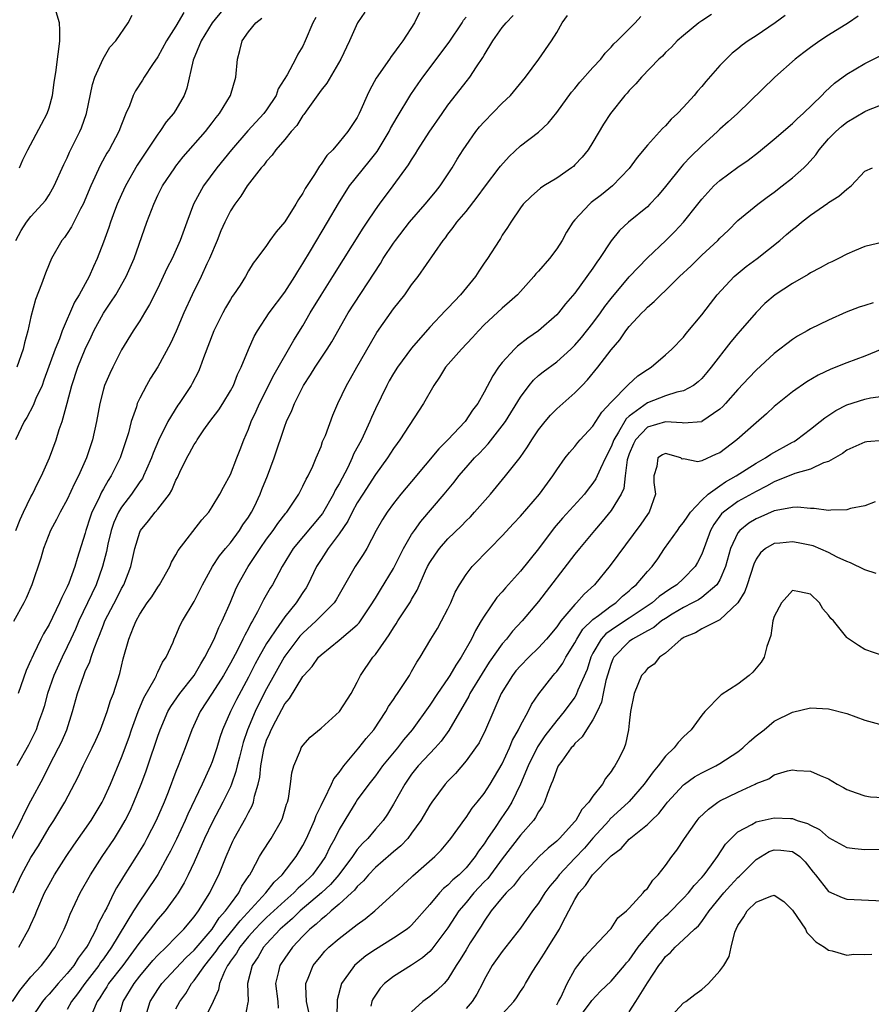
# Model space of a CAD drawing. Units: inches. Extents: x 2601000 to 2604000, y 1512000 to 1515000.
# Drawn here: x 2603114 to 2603208, y 1512085 to 1512193 of the extents above; entities that cross this region are included whole.
import ezdxf

# ---------------------------------------------------------------- set-up
doc = ezdxf.new("R2010")
doc.units = ezdxf.units.IN
doc.header["$MEASUREMENT"] = 0
doc.layers.add('LD26011512_2ft', color=82, linetype='Continuous')

msp = doc.modelspace()

# ---------------------------------------------------------------- linework, layer by layer
at = {"layer": 'LD26011512_2ft'}
for points, elevation in [([(2603137, 1512195.48), (2603135.01, 1512193), (2603133.77, 1512191), (2603132.9, 1512188.9), (2603132.21, 1512185.79), (2603131.91, 1512185), (2603131, 1512183.42), (2603130.74, 1512183), (2603129.93, 1512182.07), (2603129.21, 1512181), (2603129, 1512180.73), (2603126.71, 1512177.29), (2603125.43, 1512175), (2603125, 1512174.06), (2603124.53, 1512173), (2603124.23, 1512172.23), (2603123.77, 1512171), (2603123.58, 1512170.42), (2603123, 1512168.81), (2603122.32, 1512167), (2603121.89, 1512166.11), (2603121.42, 1512165), (2603120.33, 1512163), (2603119.82, 1512162.18), (2603118.44, 1512159), (2603118.14, 1512158.14), (2603117.67, 1512157), (2603116.44, 1512153.56), (2603116.22, 1512153), (2603115.55, 1512151.55), (2603115.24, 1512150.76), (2603114.54, 1512149.46), (2603114.26, 1512149), (2603113.28, 1512147)], 7926), ([(2603131.86, 1512194.14), (2603131, 1512192.65), (2603129.95, 1512191), (2603129, 1512189.26), (2603128.42, 1512188.42), (2603127.49, 1512187), (2603127.31, 1512186.69), (2603126.52, 1512185.48), (2603126.27, 1512185), (2603125.86, 1512183.86), (2603125.48, 1512183), (2603125, 1512181.8), (2603124.71, 1512181), (2603123.62, 1512179), (2603123.38, 1512178.62), (2603122.67, 1512177.33), (2603121.61, 1512175), (2603120.76, 1512173), (2603120.46, 1512172.46), (2603119.72, 1512171), (2603119.49, 1512170.51), (2603119, 1512169.75), (2603118.69, 1512169.31), (2603118.42, 1512169), (2603117.26, 1512167), (2603117, 1512166.38), (2603116.61, 1512165.39), (2603116.18, 1512164.18), (2603115.52, 1512162.48), (2603115, 1512160.57), (2603114.64, 1512159), (2603114.29, 1512157.71), (2603114.13, 1512157), (2603113.45, 1512155)], 7924), ([(2603157.86, 1512194.14), (2603157.3, 1512193), (2603156.01, 1512191), (2603155.57, 1512190.43), (2603155, 1512189.6), (2603154.73, 1512189.27), (2603154.56, 1512189), (2603153.09, 1512186.91), (2603152.4, 1512185.61), (2603152.1, 1512185), (2603151.41, 1512183.41), (2603151.22, 1512183), (2603151, 1512182.57), (2603149.97, 1512181), (2603149, 1512179.82), (2603148.29, 1512179), (2603147.64, 1512178.36), (2603147, 1512177.4), (2603146.82, 1512177.18), (2603146.27, 1512176.27), (2603145.27, 1512174.73), (2603145, 1512174.22), (2603144.5, 1512173.5), (2603144.21, 1512173), (2603143, 1512171.03), (2603142.06, 1512169.94), (2603141.37, 1512169), (2603141, 1512168.45), (2603139.91, 1512167), (2603139.5, 1512166.5), (2603139, 1512165.64), (2603138.66, 1512165), (2603138.07, 1512164.07), (2603137.35, 1512163), (2603137.2, 1512162.8), (2603137, 1512162.47), (2603136.46, 1512161.54), (2603136.17, 1512161), (2603135.19, 1512159), (2603134.04, 1512156.04), (2603133.67, 1512155), (2603133.47, 1512154.53), (2603132.79, 1512153.21), (2603132.67, 1512153), (2603131.35, 1512151), (2603131.2, 1512150.8), (2603130.12, 1512149), (2603129.08, 1512146.92), (2603128.48, 1512145.52), (2603128.3, 1512145), (2603127.74, 1512143.74), (2603127.43, 1512143), (2603127.29, 1512142.71), (2603127, 1512142.34), (2603126.1, 1512141), (2603125, 1512139.57), (2603124.66, 1512139), (2603124.15, 1512137.85), (2603123.85, 1512137), (2603123.49, 1512135.49), (2603123.32, 1512134.68), (2603122.9, 1512133), (2603122.19, 1512131), (2603120.28, 1512127), (2603119.9, 1512126.1), (2603119.4, 1512125), (2603119, 1512124.13), (2603118.44, 1512123), (2603117.53, 1512121), (2603116.84, 1512119), (2603116.45, 1512117.55), (2603116.27, 1512117), (2603115.85, 1512115.85), (2603115.56, 1512115), (2603115.38, 1512114.62), (2603114.72, 1512113.28), (2603113.46, 1512111)], 7934), ([(2603151.82, 1512194.18), (2603151.01, 1512193), (2603150.13, 1512191), (2603149.19, 1512189), (2603147.64, 1512186.36), (2603147, 1512185.59), (2603145.53, 1512183.53), (2603145.1, 1512182.9), (2603145, 1512182.78), (2603144.33, 1512181.67), (2603143.7, 1512181), (2603143, 1512180.13), (2603142, 1512179), (2603141.61, 1512178.39), (2603141, 1512177.75), (2603140.7, 1512177.3), (2603140.41, 1512177), (2603138.87, 1512175), (2603138.14, 1512173.86), (2603137.49, 1512173), (2603137, 1512172.25), (2603136.39, 1512171), (2603135.95, 1512170.05), (2603135.55, 1512169), (2603134.71, 1512167), (2603134.42, 1512166.42), (2603133.78, 1512165), (2603132.77, 1512163), (2603131.87, 1512161), (2603131.03, 1512158.97), (2603130.39, 1512157.61), (2603129, 1512155.05), (2603128.2, 1512153.8), (2603127.74, 1512153), (2603127, 1512151.58), (2603126.73, 1512151), (2603126.63, 1512150.63), (2603126.06, 1512149), (2603125.75, 1512147.75), (2603124.86, 1512145), (2603123.86, 1512143), (2603123.51, 1512142.49), (2603123, 1512141.57), (2603122.78, 1512141.22), (2603122.44, 1512140.44), (2603121.73, 1512139), (2603121.53, 1512138.47), (2603121.07, 1512137), (2603121, 1512136.7), (2603120.1, 1512133.9), (2603119.84, 1512133), (2603119.18, 1512131.18), (2603119, 1512130.76), (2603118.39, 1512129.61), (2603118.15, 1512129), (2603117, 1512126.62), (2603116.4, 1512125.6), (2603116.1, 1512125), (2603115.29, 1512123.29), (2603115.09, 1512122.91), (2603115, 1512122.67), (2603114.48, 1512121.52), (2603113.59, 1512119)], 7932), ([(2603113.72, 1512177), (2603114.11, 1512177.89), (2603114.66, 1512179), (2603116.18, 1512181.82), (2603116.79, 1512183), (2603117, 1512183.63), (2603117.38, 1512185), (2603117.57, 1512186.43), (2603117.78, 1512187.78), (2603117.92, 1512189), (2603118.09, 1512190.09), (2603118.19, 1512191), (2603118.2, 1512192.2), (2603118.14, 1512193), (2603117.79, 1512194.21)], 7920), ([(2603190.07, 1512193.93), (2603189, 1512193.23), (2603188.68, 1512193), (2603187, 1512191.62), (2603186.29, 1512191), (2603185.67, 1512190.33), (2603185, 1512189.72), (2603184.66, 1512189.34), (2603184.28, 1512189), (2603182.35, 1512187), (2603181.73, 1512186.27), (2603181, 1512185.52), (2603180.76, 1512185.24), (2603180.53, 1512185), (2603178.92, 1512183), (2603178.17, 1512181.83), (2603177, 1512179.83), (2603176.49, 1512179), (2603175.82, 1512178.18), (2603175, 1512177.32), (2603174.84, 1512177.16), (2603174.63, 1512177), (2603173, 1512175.88), (2603171.57, 1512175), (2603171.23, 1512174.77), (2603170.17, 1512173.83), (2603169.3, 1512173), (2603169, 1512172.6), (2603167.93, 1512171), (2603167.58, 1512170.42), (2603167, 1512169.59), (2603166.79, 1512169.21), (2603166.64, 1512169), (2603165.37, 1512167), (2603165, 1512166.48), (2603164.41, 1512165.59), (2603164.04, 1512165), (2603162.4, 1512163), (2603161.72, 1512162.28), (2603161, 1512161.5), (2603160.75, 1512161.25), (2603159, 1512159.41), (2603157, 1512157.12), (2603155.45, 1512155), (2603155, 1512154.3), (2603154.51, 1512153.49), (2603154.25, 1512153), (2603153, 1512150.42), (2603152.56, 1512149.44), (2603152.38, 1512149), (2603151.45, 1512147), (2603150.6, 1512145.4), (2603150.45, 1512145), (2603149.95, 1512143.95), (2603149, 1512142.14), (2603148.58, 1512141.42), (2603148.39, 1512141), (2603147.15, 1512138.85), (2603143.94, 1512135), (2603142.72, 1512133), (2603141.64, 1512131), (2603141.39, 1512130.61), (2603140.67, 1512129.33), (2603140.01, 1512128.01), (2603139.45, 1512127), (2603139.27, 1512126.73), (2603139, 1512126.18), (2603138.58, 1512125.42), (2603138.39, 1512125), (2603137.77, 1512123.77), (2603137, 1512122.33), (2603136.24, 1512121), (2603135, 1512119.04), (2603133.67, 1512117), (2603132.76, 1512115), (2603132.03, 1512113), (2603131.26, 1512111), (2603131, 1512110.38), (2603130.13, 1512108.13), (2603129.68, 1512107), (2603128.83, 1512105), (2603127.8, 1512103), (2603127.52, 1512102.48), (2603126.62, 1512101), (2603125.21, 1512098.79), (2603125, 1512098.43), (2603124.45, 1512097.55), (2603124.16, 1512097), (2603123.36, 1512095.36), (2603123.1, 1512094.9), (2603123, 1512094.67), (2603122.41, 1512093.59), (2603122.18, 1512093), (2603121.3, 1512091.3), (2603121.13, 1512091), (2603121, 1512090.81), (2603120.21, 1512089.79), (2603119.73, 1512089), (2603119, 1512088.1), (2603117.99, 1512087), (2603117, 1512085.84), (2603116.59, 1512085.41), (2603116.28, 1512085), (2603114.91, 1512083)], 7944), ([(2603112.88, 1512103), (2603113.92, 1512105), (2603114.27, 1512105.73), (2603115, 1512107.15), (2603116.34, 1512109.66), (2603117.01, 1512111.01), (2603118.05, 1512113), (2603118.36, 1512113.64), (2603118.95, 1512115), (2603119.6, 1512117), (2603120.13, 1512119), (2603120.82, 1512121), (2603121, 1512121.44), (2603121.5, 1512122.49), (2603121.65, 1512123), (2603121.97, 1512123.97), (2603122.38, 1512125), (2603122.57, 1512125.43), (2603123, 1512126.58), (2603123.17, 1512127), (2603124.47, 1512129.53), (2603125, 1512130.6), (2603125.23, 1512131), (2603126.02, 1512133), (2603126.47, 1512135), (2603127, 1512136.8), (2603127.09, 1512137), (2603127.96, 1512138.04), (2603128.69, 1512139), (2603129, 1512139.35), (2603130.28, 1512141), (2603130.56, 1512141.44), (2603131, 1512142.53), (2603131.17, 1512142.83), (2603131.43, 1512143.43), (2603132.18, 1512145), (2603132.48, 1512145.52), (2603133, 1512146.48), (2603133.22, 1512146.78), (2603133.34, 1512147), (2603134.09, 1512148.09), (2603134.74, 1512149), (2603135.71, 1512150.29), (2603136.17, 1512151), (2603137, 1512152.38), (2603137.33, 1512153), (2603137.8, 1512154.2), (2603138.19, 1512155), (2603139, 1512156.95), (2603139.62, 1512158.38), (2603139.98, 1512159), (2603141.28, 1512161), (2603143, 1512163.27), (2603144.1, 1512165), (2603144.43, 1512165.57), (2603145, 1512166.45), (2603145.83, 1512167.83), (2603147.72, 1512171), (2603148.92, 1512173.08), (2603150.15, 1512175), (2603152.31, 1512177.69), (2603153.18, 1512178.82), (2603154.52, 1512181), (2603154.68, 1512181.33), (2603155.4, 1512182.6), (2603156.9, 1512185.1), (2603157.72, 1512186.28), (2603158.23, 1512187), (2603161.12, 1512190.88), (2603162.56, 1512193), (2603162.72, 1512193.28), (2603163, 1512193.62)], 7936), ([(2603112.97, 1512085.03), (2603113.77, 1512086.23), (2603115, 1512087.75), (2603116.16, 1512089), (2603117, 1512090.09), (2603117.37, 1512090.63), (2603117.66, 1512091), (2603118.68, 1512093), (2603119, 1512093.76), (2603119.34, 1512094.66), (2603120.44, 1512097), (2603121.56, 1512099), (2603122.86, 1512101), (2603124.21, 1512103), (2603125, 1512104.29), (2603125.4, 1512105), (2603125.93, 1512106.07), (2603126.35, 1512107), (2603127.16, 1512109), (2603127.66, 1512110.34), (2603127.9, 1512111), (2603129, 1512114.28), (2603129.26, 1512115), (2603130.12, 1512117), (2603130.43, 1512117.57), (2603131.41, 1512119), (2603132.99, 1512121), (2603133.73, 1512122.27), (2603134.19, 1512123), (2603135.21, 1512125), (2603135.72, 1512126.28), (2603136.1, 1512127), (2603137, 1512129.06), (2603137.57, 1512130.43), (2603137.84, 1512131), (2603138.96, 1512133), (2603139.79, 1512134.21), (2603140.28, 1512135), (2603141, 1512136.03), (2603141.72, 1512137), (2603142.23, 1512137.77), (2603143.11, 1512138.89), (2603143.22, 1512139), (2603144.56, 1512141), (2603145, 1512141.87), (2603145.35, 1512142.65), (2603145.57, 1512143), (2603146.08, 1512144.08), (2603146.48, 1512145), (2603147, 1512146.27), (2603147.18, 1512146.82), (2603147.48, 1512147.48), (2603148.3, 1512149.7), (2603148.87, 1512151), (2603149.8, 1512153), (2603150.25, 1512153.75), (2603150.94, 1512155), (2603153, 1512158.59), (2603153.16, 1512158.84), (2603155, 1512161.44), (2603156.24, 1512163), (2603157, 1512164.09), (2603157.73, 1512165), (2603160.47, 1512169), (2603160.72, 1512169.28), (2603161, 1512169.67), (2603161.59, 1512170.41), (2603162, 1512171), (2603163, 1512172.2), (2603164.22, 1512173.78), (2603165.14, 1512175), (2603166.67, 1512177), (2603166.8, 1512177.2), (2603167.74, 1512178.26), (2603169, 1512179.42), (2603171, 1512180.95), (2603172.06, 1512181.94), (2603173, 1512183.09), (2603174.65, 1512185.35), (2603175, 1512185.75), (2603175.56, 1512186.44), (2603177, 1512188.07), (2603177.87, 1512189), (2603178.34, 1512189.66), (2603179, 1512190.3), (2603179.32, 1512190.68), (2603179.67, 1512191), (2603181.65, 1512193), (2603182.3, 1512193.69)], 7942), ([(2603113.03, 1512097), (2603113.95, 1512099), (2603115, 1512100.9), (2603115.82, 1512102.18), (2603117, 1512104.21), (2603117.51, 1512105), (2603118.73, 1512107), (2603120.21, 1512109.79), (2603120.76, 1512111), (2603121.77, 1512113), (2603122.16, 1512113.84), (2603122.68, 1512115), (2603123.42, 1512117), (2603123.79, 1512118.21), (2603124.11, 1512119), (2603124.81, 1512121.19), (2603125.19, 1512122.81), (2603125.8, 1512125), (2603126.3, 1512126.3), (2603126.59, 1512127), (2603127, 1512127.74), (2603127.83, 1512129), (2603128.32, 1512129.68), (2603129, 1512130.72), (2603129.2, 1512131), (2603130.33, 1512133), (2603130.52, 1512133.48), (2603131, 1512134.31), (2603131.23, 1512134.77), (2603133.84, 1512138.16), (2603134.61, 1512139), (2603135, 1512139.6), (2603135.85, 1512141), (2603136.23, 1512141.77), (2603137, 1512143.16), (2603137.7, 1512145), (2603138.07, 1512145.93), (2603138.47, 1512147), (2603139, 1512148.18), (2603139.31, 1512149), (2603139.85, 1512150.15), (2603140.23, 1512151), (2603141.82, 1512154.18), (2603144.01, 1512157.99), (2603145, 1512159.57), (2603145.82, 1512161), (2603147, 1512162.95), (2603148.32, 1512165), (2603151.65, 1512170.35), (2603152.11, 1512171), (2603153, 1512172.36), (2603153.47, 1512173), (2603154.97, 1512175), (2603156.67, 1512177.33), (2603157, 1512177.89), (2603157.44, 1512178.56), (2603157.69, 1512179), (2603158.92, 1512180.92), (2603160.36, 1512183), (2603161, 1512183.9), (2603162.36, 1512185.64), (2603163, 1512186.5), (2603163.41, 1512187), (2603164.15, 1512188.15), (2603164.84, 1512189.16), (2603165, 1512189.45), (2603165.94, 1512191), (2603167, 1512192.47), (2603167.41, 1512193), (2603168.2, 1512193.8)], 7938), ([(2603146.42, 1512193.58), (2603146.11, 1512193), (2603145.27, 1512191), (2603145, 1512190.43), (2603144.46, 1512189.54), (2603144.19, 1512189), (2603143.25, 1512187.25), (2603142.29, 1512185.71), (2603142.04, 1512185), (2603141, 1512183.41), (2603140.71, 1512183), (2603138.93, 1512181.07), (2603137.13, 1512179), (2603135.51, 1512177), (2603134.03, 1512175), (2603132.93, 1512173), (2603132.18, 1512171), (2603131.47, 1512169), (2603130.58, 1512167), (2603130.04, 1512165.96), (2603129.6, 1512165), (2603129, 1512163.74), (2603128.09, 1512161.91), (2603127.52, 1512161), (2603127, 1512160.13), (2603126.27, 1512159), (2603125, 1512156.91), (2603124.03, 1512155), (2603123.69, 1512154.31), (2603123.13, 1512153), (2603123, 1512152.57), (2603122.59, 1512151), (2603122.23, 1512149), (2603121.78, 1512147), (2603121.13, 1512145), (2603120.25, 1512143), (2603119.82, 1512142.18), (2603119, 1512140.4), (2603118.21, 1512139), (2603117.82, 1512138.18), (2603117.17, 1512137), (2603116.4, 1512135), (2603116.08, 1512133.92), (2603115.11, 1512131), (2603114.47, 1512129.53), (2603114.21, 1512129), (2603113.07, 1512126.93)], 7930), ([(2603113.34, 1512169), (2603113.91, 1512170.09), (2603114.51, 1512171), (2603115, 1512171.62), (2603116.25, 1512173), (2603116.59, 1512173.41), (2603117, 1512174.04), (2603117.57, 1512175), (2603118.64, 1512177.36), (2603119, 1512178.1), (2603119.27, 1512178.73), (2603120.41, 1512181), (2603120.58, 1512181.42), (2603121.14, 1512183), (2603121.8, 1512186.2), (2603122.06, 1512187), (2603122.97, 1512189.03), (2603123.7, 1512190.3), (2603124.35, 1512191), (2603125.73, 1512193), (2603126.16, 1512193.84)], 7922), ([(2603113.34, 1512137), (2603113.8, 1512138.2), (2603114.17, 1512139), (2603115, 1512140.71), (2603115.16, 1512141), (2603115.76, 1512142.24), (2603116.18, 1512143), (2603117.04, 1512145), (2603117.77, 1512147), (2603118.13, 1512148.13), (2603118.44, 1512149), (2603119, 1512151.03), (2603119.51, 1512153), (2603120.17, 1512155), (2603120.99, 1512157.01), (2603121.65, 1512158.35), (2603121.95, 1512159), (2603123, 1512160.95), (2603123.83, 1512162.17), (2603124.35, 1512163), (2603125.51, 1512165), (2603126.38, 1512167), (2603127.78, 1512171), (2603128.54, 1512173), (2603129, 1512173.97), (2603129.52, 1512175), (2603130.86, 1512177), (2603131, 1512177.19), (2603131.8, 1512178.2), (2603134.25, 1512181), (2603135, 1512181.96), (2603135.44, 1512182.56), (2603135.81, 1512183), (2603137.03, 1512185), (2603137.62, 1512187), (2603137.77, 1512189), (2603138.05, 1512189.95), (2603138.32, 1512191), (2603139, 1512192.02), (2603139.82, 1512193), (2603140.47, 1512193.53)], 7928), ([(2603113.67, 1512091), (2603114.48, 1512092.48), (2603114.78, 1512093), (2603115, 1512093.52), (2603115.46, 1512094.54), (2603115.64, 1512095), (2603116.5, 1512097), (2603117, 1512097.94), (2603117.6, 1512099), (2603118.87, 1512101), (2603119.72, 1512102.28), (2603121.64, 1512105), (2603122.85, 1512107), (2603123, 1512107.3), (2603123.76, 1512109), (2603125, 1512111.93), (2603125.82, 1512114.18), (2603126.1, 1512115), (2603126.84, 1512117), (2603127.47, 1512118.53), (2603128.7, 1512120.7), (2603128.84, 1512121), (2603128.88, 1512121.12), (2603129, 1512121.34), (2603129.53, 1512122.47), (2603129.93, 1512123), (2603130.68, 1512124.68), (2603130.8, 1512125), (2603131, 1512125.4), (2603131.47, 1512126.53), (2603131.73, 1512127), (2603133, 1512129.16), (2603133.91, 1512131), (2603135.03, 1512133), (2603135.8, 1512134.2), (2603136.45, 1512135), (2603137, 1512135.64), (2603138.01, 1512137), (2603138.39, 1512137.61), (2603139, 1512138.47), (2603139.33, 1512139), (2603139.65, 1512139.65), (2603140.3, 1512141), (2603140.49, 1512141.51), (2603141.09, 1512143), (2603141.83, 1512145), (2603143, 1512148.49), (2603143.19, 1512149), (2603143.78, 1512150.22), (2603144.07, 1512151), (2603145.08, 1512153), (2603145.85, 1512154.15), (2603146.35, 1512155), (2603147.68, 1512157), (2603148.19, 1512157.81), (2603150, 1512161), (2603153.55, 1512166.45), (2603153.87, 1512167), (2603155, 1512168.68), (2603155.23, 1512169), (2603156.77, 1512171), (2603158.5, 1512173), (2603159.63, 1512174.37), (2603160.13, 1512175), (2603161.46, 1512177), (2603162.03, 1512177.97), (2603162.69, 1512179), (2603163, 1512179.48), (2603164.09, 1512181), (2603164.49, 1512181.51), (2603165, 1512182.08), (2603167, 1512184.12), (2603167.9, 1512185), (2603169.56, 1512187), (2603171.02, 1512189), (2603172.44, 1512191), (2603173, 1512191.93), (2603173.59, 1512193), (2603174.18, 1512193.82)], 7940), ([(2603198.2, 1512193.8), (2603197.1, 1512193), (2603195, 1512191.57), (2603194.12, 1512191), (2603193.47, 1512190.53), (2603193, 1512190.14), (2603192.35, 1512189.65), (2603191.68, 1512189), (2603191, 1512188.29), (2603189.46, 1512186.54), (2603189, 1512185.96), (2603188.54, 1512185.46), (2603188.17, 1512185), (2603187, 1512183.7), (2603186.32, 1512183), (2603185.63, 1512182.37), (2603185, 1512181.65), (2603184.67, 1512181.33), (2603183, 1512179.5), (2603181.87, 1512178.13), (2603181, 1512176.94), (2603179.16, 1512175), (2603177.96, 1512174.04), (2603176.82, 1512173.18), (2603176.61, 1512173), (2603175, 1512171.27), (2603174.78, 1512171), (2603174.1, 1512169.9), (2603173.61, 1512169), (2603173, 1512168.07), (2603172.19, 1512167), (2603171, 1512165.61), (2603170.71, 1512165.29), (2603170.48, 1512165), (2603169, 1512163.34), (2603168.68, 1512163), (2603167.8, 1512162.2), (2603167, 1512161.52), (2603165, 1512159.66), (2603164.37, 1512159), (2603163.72, 1512158.28), (2603162.51, 1512157), (2603160.74, 1512155), (2603160.09, 1512153.91), (2603159.43, 1512153), (2603158.32, 1512151), (2603155.71, 1512147), (2603155.4, 1512146.6), (2603155, 1512146.03), (2603154.34, 1512145), (2603153, 1512143.18), (2603151.61, 1512141), (2603151, 1512140.03), (2603150.44, 1512139), (2603149.97, 1512138.03), (2603149, 1512136.6), (2603147.8, 1512135), (2603147, 1512133.77), (2603146.52, 1512133), (2603145.55, 1512131), (2603145.35, 1512130.65), (2603145, 1512130.15), (2603144.25, 1512129), (2603143, 1512127.47), (2603142.03, 1512126.03), (2603141.31, 1512125), (2603141, 1512124.5), (2603140.15, 1512123), (2603139.74, 1512122.26), (2603139, 1512120.79), (2603137.67, 1512118.33), (2603137, 1512117), (2603136.14, 1512115), (2603135.85, 1512114.15), (2603135.51, 1512113), (2603135, 1512111.47), (2603134.82, 1512111), (2603133.88, 1512109), (2603132.3, 1512105.7), (2603132.01, 1512105), (2603131.06, 1512102.94), (2603130.4, 1512101.6), (2603130.08, 1512101), (2603129, 1512099.04), (2603127.65, 1512097), (2603127, 1512096.09), (2603126.32, 1512095), (2603123.9, 1512091), (2603123, 1512089.72), (2603122.69, 1512089.31), (2603122.5, 1512089), (2603120.94, 1512087), (2603120.13, 1512085.87), (2603119.47, 1512085), (2603119, 1512084.13)], 7946), ([(2603206.26, 1512193.74), (2603205.2, 1512193), (2603203, 1512191.64), (2603202.03, 1512191), (2603201, 1512190.28), (2603200.27, 1512189.73), (2603199.32, 1512189), (2603197.07, 1512187), (2603192.93, 1512183), (2603191.93, 1512182.07), (2603191, 1512181.25), (2603190.75, 1512181), (2603189, 1512179.42), (2603187.77, 1512178.23), (2603187, 1512177.4), (2603186.8, 1512177.2), (2603185, 1512174.94), (2603184.11, 1512173.89), (2603183.29, 1512173), (2603183, 1512172.71), (2603180.94, 1512171), (2603179.92, 1512170.08), (2603179, 1512168.96), (2603177.74, 1512167), (2603177.42, 1512166.58), (2603177, 1512165.94), (2603176.33, 1512165), (2603175, 1512163.19), (2603173.99, 1512162.01), (2603173.2, 1512161), (2603173, 1512160.78), (2603171, 1512159.03), (2603169.8, 1512158.2), (2603168.67, 1512157.33), (2603168.35, 1512157), (2603167, 1512155.51), (2603166.59, 1512155), (2603165.94, 1512154.06), (2603165, 1512152.26), (2603164.3, 1512151), (2603163.73, 1512150.27), (2603162.91, 1512149), (2603160.99, 1512147), (2603159.99, 1512146.01), (2603157, 1512142.4), (2603155.82, 1512141), (2603155, 1512139.97), (2603154.29, 1512139), (2603153.79, 1512138.21), (2603153.1, 1512137), (2603152.04, 1512135), (2603151.65, 1512134.35), (2603150.76, 1512133), (2603149, 1512129.92), (2603148.68, 1512129.32), (2603148.46, 1512129), (2603146.48, 1512127), (2603145, 1512125.67), (2603144.68, 1512125.32), (2603143, 1512123.13), (2603142.92, 1512123), (2603141, 1512119.53), (2603140.14, 1512117.86), (2603139.74, 1512117), (2603138.9, 1512115), (2603138.42, 1512113.58), (2603137.99, 1512111.99), (2603137.75, 1512111), (2603137.62, 1512110.38), (2603137.12, 1512109), (2603137, 1512108.71), (2603136.18, 1512107), (2603135, 1512104.78), (2603134.16, 1512103), (2603133, 1512100.4), (2603132.35, 1512099), (2603131.9, 1512098.1), (2603131.24, 1512097), (2603131, 1512096.64), (2603129.79, 1512095), (2603129, 1512094.1), (2603128.51, 1512093.49), (2603128.16, 1512093), (2603127, 1512091.57), (2603126.62, 1512091), (2603125.13, 1512089), (2603123.57, 1512087), (2603123.37, 1512086.63), (2603123, 1512086.09), (2603122.59, 1512085.41), (2603122.29, 1512085), (2603121.8, 1512083.8)], 7948), ([(2603124.62, 1512083), (2603125.17, 1512085), (2603126.37, 1512087), (2603127, 1512087.8), (2603128.46, 1512089.54), (2603129, 1512090.13), (2603129.92, 1512091), (2603131, 1512092.1), (2603131.87, 1512093), (2603133, 1512094.37), (2603133.47, 1512095), (2603134.73, 1512097), (2603135.47, 1512098.53), (2603135.72, 1512099), (2603136.52, 1512101), (2603137, 1512102.11), (2603137.28, 1512102.72), (2603137.42, 1512103), (2603138.72, 1512105.28), (2603139, 1512105.87), (2603139.41, 1512106.59), (2603139.55, 1512107), (2603139.66, 1512107.66), (2603140.07, 1512109), (2603140.24, 1512109.76), (2603140.35, 1512111), (2603140.65, 1512112.65), (2603140.73, 1512113), (2603140.79, 1512113.21), (2603141, 1512113.84), (2603141.36, 1512114.64), (2603141.49, 1512115), (2603142, 1512116), (2603143, 1512117.86), (2603143.54, 1512118.46), (2603145, 1512120.86), (2603145.11, 1512121), (2603146.04, 1512121.96), (2603146.72, 1512123), (2603147, 1512123.28), (2603149, 1512124.9), (2603151, 1512126.58), (2603151.21, 1512126.79), (2603152.69, 1512129), (2603152.8, 1512129.2), (2603153, 1512129.51), (2603153.55, 1512130.45), (2603155, 1512132.79), (2603155.73, 1512134.27), (2603156.11, 1512135), (2603157, 1512136.55), (2603157.3, 1512137), (2603158.01, 1512137.99), (2603160.58, 1512141), (2603161.68, 1512142.32), (2603162.2, 1512143), (2603163, 1512143.92), (2603163.95, 1512145), (2603164.47, 1512145.53), (2603165.45, 1512146.55), (2603167, 1512148.52), (2603167.35, 1512149), (2603169, 1512151.68), (2603169.98, 1512153), (2603170.44, 1512153.56), (2603171, 1512154.07), (2603171.5, 1512154.5), (2603173, 1512155.61), (2603174.56, 1512157), (2603175, 1512157.42), (2603175.73, 1512158.27), (2603177, 1512159.88), (2603177.82, 1512161), (2603178.3, 1512161.7), (2603179, 1512162.6), (2603181, 1512164.99), (2603183, 1512167.06), (2603185.05, 1512169), (2603186.02, 1512169.98), (2603186.98, 1512171), (2603188.58, 1512173), (2603189, 1512173.55), (2603190.34, 1512175), (2603191, 1512175.61), (2603193, 1512177.06), (2603194.14, 1512177.86), (2603195.26, 1512178.74), (2603197, 1512180.15), (2603199, 1512181.89), (2603199.55, 1512182.45), (2603200.18, 1512183), (2603202.25, 1512185), (2603202.61, 1512185.39), (2603203.66, 1512186.34), (2603205, 1512187.32), (2603207, 1512188.53), (2603210.07, 1512190.07)], 7950), ([(2603127.79, 1512083.79), (2603128.17, 1512085), (2603128.48, 1512085.52), (2603129, 1512086.34), (2603129.44, 1512087), (2603131, 1512088.64), (2603132.14, 1512089.86), (2603133, 1512090.67), (2603134.98, 1512093), (2603135.77, 1512094.23), (2603136.48, 1512095), (2603137, 1512095.76), (2603137.92, 1512097), (2603138.27, 1512097.73), (2603139.07, 1512098.93), (2603139.13, 1512099), (2603139.32, 1512099.32), (2603140.21, 1512101), (2603140.5, 1512101.5), (2603141.49, 1512103), (2603142.65, 1512105), (2603142.75, 1512105.25), (2603143.21, 1512106.79), (2603143.29, 1512107), (2603143.4, 1512107.4), (2603143.64, 1512109), (2603143.77, 1512110.23), (2603144.01, 1512111), (2603144.73, 1512112.73), (2603144.82, 1512113), (2603145, 1512113.27), (2603145.81, 1512114.19), (2603147, 1512115.16), (2603149.04, 1512117), (2603150.31, 1512119), (2603151, 1512120.26), (2603151.36, 1512121), (2603152.73, 1512123), (2603153, 1512123.31), (2603154.18, 1512125), (2603154.53, 1512125.47), (2603155, 1512126.26), (2603155.3, 1512126.7), (2603155.48, 1512127), (2603156.87, 1512129.13), (2603157, 1512129.38), (2603157.61, 1512130.39), (2603158.54, 1512132.54), (2603158.76, 1512133), (2603159, 1512133.44), (2603159.62, 1512134.38), (2603160.07, 1512135), (2603161, 1512136.05), (2603162.49, 1512137.51), (2603163, 1512138.04), (2603163.49, 1512138.51), (2603163.95, 1512139), (2603165.69, 1512141), (2603167.37, 1512143), (2603168.96, 1512145.04), (2603169.79, 1512146.21), (2603170.26, 1512147), (2603171, 1512148.09), (2603171.72, 1512149), (2603172.3, 1512149.7), (2603173, 1512150.41), (2603173.66, 1512151), (2603175, 1512152.16), (2603175.8, 1512153), (2603176.4, 1512153.6), (2603177.55, 1512155), (2603179, 1512156.92), (2603179.96, 1512158.04), (2603180.61, 1512159), (2603181, 1512159.5), (2603182.41, 1512161), (2603182.71, 1512161.29), (2603183, 1512161.61), (2603183.76, 1512162.24), (2603184.48, 1512163), (2603185, 1512163.48), (2603186.56, 1512165), (2603187.82, 1512166.18), (2603189, 1512167.35), (2603190.76, 1512169), (2603191, 1512169.25), (2603191.9, 1512170.1), (2603193, 1512171.18), (2603195.19, 1512173), (2603196.22, 1512173.77), (2603197, 1512174.33), (2603197.89, 1512175), (2603199, 1512175.9), (2603200.26, 1512177), (2603200.64, 1512177.36), (2603201.58, 1512178.42), (2603201.95, 1512179), (2603203, 1512180.2), (2603203.78, 1512181), (2603204.42, 1512181.58), (2603205, 1512182.03), (2603207, 1512183.22), (2603207.41, 1512183.41), (2603209, 1512184.04)], 7952), ([(2603131, 1512084.21), (2603131.41, 1512085), (2603132.09, 1512085.91), (2603132.71, 1512087), (2603133, 1512087.33), (2603134.18, 1512089), (2603135.45, 1512090.56), (2603135.73, 1512091), (2603137.35, 1512093), (2603138.07, 1512093.93), (2603140.93, 1512097), (2603141.83, 1512098.17), (2603142.73, 1512099), (2603144.26, 1512101), (2603145, 1512102.22), (2603145.4, 1512103), (2603146.28, 1512105), (2603146.46, 1512105.54), (2603147, 1512106.64), (2603147.11, 1512106.89), (2603147.38, 1512107.38), (2603148.17, 1512109), (2603148.43, 1512109.57), (2603149, 1512110.28), (2603149.51, 1512111), (2603151.17, 1512113), (2603151.98, 1512114.02), (2603152.83, 1512115), (2603154.16, 1512117), (2603154.45, 1512117.55), (2603155, 1512118.35), (2603155.25, 1512118.75), (2603155.44, 1512119), (2603156.33, 1512120.33), (2603156.76, 1512121), (2603157, 1512121.41), (2603157.56, 1512122.44), (2603157.95, 1512123), (2603159.13, 1512125), (2603159.84, 1512126.16), (2603160.31, 1512127), (2603161, 1512128.35), (2603161.31, 1512129), (2603161.81, 1512130.19), (2603162.26, 1512131), (2603163, 1512132.14), (2603163.67, 1512133), (2603165.61, 1512135), (2603167, 1512136.38), (2603168.25, 1512137.75), (2603169, 1512138.58), (2603171.09, 1512141), (2603172.57, 1512143), (2603173, 1512143.67), (2603173.95, 1512145), (2603174.4, 1512145.6), (2603175, 1512146.27), (2603175.32, 1512146.68), (2603175.59, 1512147), (2603177, 1512148.51), (2603177.97, 1512150.03), (2603179, 1512151.14), (2603180.91, 1512153.09), (2603181.96, 1512154.04), (2603183, 1512154.75), (2603183.44, 1512155), (2603185, 1512156.36), (2603185.71, 1512157), (2603187, 1512158.33), (2603187.29, 1512158.71), (2603189, 1512160.78), (2603189.96, 1512162.04), (2603190.72, 1512163), (2603192.59, 1512165), (2603192.8, 1512165.19), (2603193.9, 1512166.1), (2603195.11, 1512167), (2603197.63, 1512169), (2603198.37, 1512169.63), (2603199, 1512170.19), (2603199.46, 1512170.54), (2603199.99, 1512171), (2603201, 1512171.77), (2603202.9, 1512173.1), (2603203, 1512173.18), (2603204.13, 1512173.87), (2603205, 1512174.65), (2603205.5, 1512175), (2603207, 1512176.62), (2603207.83, 1512177)], 7954), ([(2603209, 1512168.8), (2603207, 1512168.31), (2603205.86, 1512167.86), (2603205, 1512167.48), (2603204.09, 1512167), (2603203.36, 1512166.64), (2603203, 1512166.5), (2603202.05, 1512165.95), (2603201, 1512165.41), (2603200.75, 1512165.25), (2603199, 1512164.24), (2603197.09, 1512163), (2603195.98, 1512162.02), (2603195, 1512161.04), (2603193.25, 1512159), (2603193, 1512158.73), (2603192.21, 1512157.79), (2603190.05, 1512155), (2603189.58, 1512154.42), (2603189, 1512153.77), (2603188.61, 1512153.39), (2603188.08, 1512153), (2603187, 1512152.39), (2603186.25, 1512152.25), (2603185, 1512151.83), (2603183, 1512151.07), (2603181, 1512149.59), (2603180.68, 1512149.32), (2603179.82, 1512147.82), (2603179.29, 1512147), (2603179, 1512146.2), (2603178.39, 1512145), (2603177.83, 1512143.83), (2603177.48, 1512143), (2603177.33, 1512142.67), (2603177, 1512142.19), (2603176.46, 1512141.54), (2603176.05, 1512141), (2603173.65, 1512138.35), (2603172.73, 1512137.27), (2603171, 1512134.98), (2603169, 1512132.48), (2603167.35, 1512130.65), (2603167, 1512130.23), (2603166.41, 1512129.59), (2603165, 1512127.55), (2603164.68, 1512127), (2603164.04, 1512125.96), (2603163.6, 1512125), (2603162.48, 1512123), (2603161.87, 1512122.13), (2603161.22, 1512121), (2603161, 1512120.66), (2603159.84, 1512119), (2603159, 1512117.72), (2603157.04, 1512115), (2603156.11, 1512113.89), (2603155.43, 1512113), (2603153.78, 1512111), (2603153, 1512109.93), (2603152.27, 1512109), (2603151, 1512107.25), (2603150.83, 1512107), (2603150.13, 1512105.87), (2603149, 1512103.98), (2603148.52, 1512103), (2603147.97, 1512102.03), (2603147.48, 1512101), (2603147, 1512100.3), (2603146.06, 1512099), (2603145, 1512097.96), (2603144.49, 1512097.51), (2603144.02, 1512097), (2603143, 1512096.13), (2603141, 1512094.28), (2603140.36, 1512093.64), (2603139.74, 1512093), (2603139, 1512092.17), (2603138.04, 1512091), (2603137.67, 1512090.33), (2603137, 1512089.45), (2603136.83, 1512089.17), (2603136.69, 1512089), (2603136.34, 1512088.34), (2603135.79, 1512087), (2603135.7, 1512086.31), (2603135.12, 1512085), (2603134.11, 1512083)], 7956), ([(2603207.91, 1512162.09), (2603207, 1512161.8), (2603206.37, 1512161.63), (2603204.93, 1512161.07), (2603203, 1512160.2), (2603201, 1512159.23), (2603200.62, 1512159), (2603199.58, 1512158.42), (2603199, 1512158.07), (2603197, 1512156.53), (2603195, 1512154.69), (2603194.18, 1512153.82), (2603193, 1512152.55), (2603191.63, 1512151), (2603191.32, 1512150.67), (2603191, 1512150.37), (2603189.03, 1512149), (2603189, 1512148.98), (2603187, 1512148.82), (2603186.85, 1512148.85), (2603185, 1512148.99), (2603183, 1512148.37), (2603181.71, 1512147), (2603181.47, 1512146.53), (2603181, 1512145.45), (2603180.83, 1512145), (2603180.77, 1512144.77), (2603180.54, 1512143), (2603180.39, 1512141.61), (2603180.11, 1512141), (2603179, 1512139.18), (2603178.03, 1512137.97), (2603177.16, 1512137), (2603175.51, 1512135), (2603175, 1512134.36), (2603171, 1512129.15), (2603169.19, 1512127), (2603168.14, 1512125.86), (2603167.47, 1512125), (2603167, 1512124.47), (2603165.56, 1512122.44), (2603164.78, 1512121.22), (2603163.43, 1512119), (2603163.29, 1512118.71), (2603161.09, 1512114.91), (2603160.25, 1512113.75), (2603159.58, 1512113), (2603159, 1512112.39), (2603157.72, 1512111), (2603157, 1512110.08), (2603156.25, 1512109), (2603155, 1512106.77), (2603154.32, 1512105.68), (2603153.85, 1512105), (2603153, 1512104.03), (2603152.15, 1512103), (2603151.56, 1512102.44), (2603151, 1512101.77), (2603150.47, 1512101), (2603148.97, 1512099), (2603148.06, 1512097.94), (2603147.06, 1512097), (2603144.71, 1512095), (2603143.84, 1512094.16), (2603143, 1512093.45), (2603142.51, 1512093), (2603141, 1512091.39), (2603140.66, 1512091), (2603140.05, 1512089.95), (2603139.4, 1512089), (2603138.9, 1512087), (2603138.95, 1512085.05), (2603138.91, 1512084.91), (2603138.56, 1512083)], 7958), ([(2603208.86, 1512157), (2603207, 1512156.23), (2603205, 1512155.48), (2603203.23, 1512154.77), (2603201.86, 1512154.14), (2603200.6, 1512153.4), (2603199, 1512152.28), (2603197, 1512150.65), (2603196.15, 1512149.85), (2603195, 1512148.87), (2603192.89, 1512147), (2603191, 1512145.57), (2603190.61, 1512145.39), (2603189, 1512144.67), (2603188.57, 1512144.57), (2603187, 1512144.88), (2603186.85, 1512144.85), (2603186.71, 1512145), (2603185, 1512145.49), (2603184.66, 1512145.34), (2603184.16, 1512145), (2603184.06, 1512144.06), (2603183.7, 1512143), (2603183.71, 1512142.29), (2603183.91, 1512141), (2603183.19, 1512139), (2603183, 1512138.74), (2603182.3, 1512137.7), (2603178.89, 1512133.11), (2603177.17, 1512131), (2603176.03, 1512129.97), (2603175.2, 1512129), (2603175, 1512128.81), (2603173.47, 1512127), (2603173, 1512126.34), (2603171.89, 1512125), (2603171, 1512124.03), (2603169.92, 1512123), (2603169, 1512122.07), (2603168.5, 1512121.5), (2603168.12, 1512121), (2603166.89, 1512119), (2603165.14, 1512115), (2603164.43, 1512113.57), (2603164.06, 1512113), (2603163, 1512111.56), (2603161.82, 1512110.18), (2603161, 1512109.34), (2603160.69, 1512109), (2603159.21, 1512107), (2603159, 1512106.69), (2603158.02, 1512105), (2603157, 1512103.58), (2603156.56, 1512103), (2603155.81, 1512102.19), (2603155, 1512101.54), (2603154.72, 1512101.28), (2603153, 1512099.8), (2603152.24, 1512099), (2603151.69, 1512098.31), (2603151, 1512097.7), (2603150.7, 1512097.3), (2603150.37, 1512097), (2603149, 1512095.75), (2603148.11, 1512095), (2603147.55, 1512094.45), (2603147, 1512094.06), (2603146.47, 1512093.53), (2603145.78, 1512093), (2603145, 1512092.23), (2603143.84, 1512091), (2603143, 1512089.81), (2603142.47, 1512089), (2603142.32, 1512088.32), (2603141.99, 1512087), (2603142.24, 1512085), (2603142.28, 1512084.28)], 7960), ([(2603145.7, 1512083.7), (2603145.41, 1512085), (2603145.31, 1512086.69), (2603145.33, 1512087), (2603145.59, 1512087.59), (2603146.15, 1512089), (2603147, 1512090.07), (2603147.44, 1512090.56), (2603147.88, 1512091), (2603149, 1512091.98), (2603151, 1512093.52), (2603151.87, 1512094.13), (2603152.94, 1512095), (2603155, 1512096.88), (2603156.09, 1512097.91), (2603157, 1512098.74), (2603157.13, 1512098.87), (2603159.57, 1512101), (2603160.27, 1512101.73), (2603161, 1512102.6), (2603161.31, 1512103), (2603162.86, 1512105.14), (2603163, 1512105.31), (2603163.67, 1512106.33), (2603164.23, 1512107), (2603165, 1512107.97), (2603165.66, 1512109), (2603167, 1512111.23), (2603167.8, 1512113), (2603168.14, 1512113.86), (2603168.78, 1512115), (2603169, 1512115.45), (2603169.84, 1512117), (2603170.21, 1512117.79), (2603171.02, 1512118.98), (2603172.6, 1512121), (2603172.8, 1512121.2), (2603173, 1512121.43), (2603173.67, 1512122.33), (2603174.02, 1512123), (2603175, 1512124.58), (2603175.21, 1512125), (2603175.9, 1512126.1), (2603177, 1512127.18), (2603177.62, 1512127.62), (2603179, 1512128.66), (2603179.53, 1512129), (2603180.27, 1512129.73), (2603181, 1512130.33), (2603181.34, 1512130.66), (2603181.77, 1512131), (2603183, 1512132.45), (2603183.52, 1512133), (2603184.14, 1512133.86), (2603184.9, 1512135), (2603186.31, 1512137), (2603186.6, 1512137.4), (2603187, 1512137.86), (2603187.45, 1512138.55), (2603187.78, 1512139), (2603189, 1512140.34), (2603189.7, 1512141), (2603191, 1512141.92), (2603191.64, 1512142.36), (2603192.8, 1512143), (2603195, 1512144.43), (2603196.05, 1512145), (2603196.61, 1512145.39), (2603199, 1512146.74), (2603199.18, 1512146.82), (2603199.45, 1512147), (2603201, 1512148.18), (2603202.05, 1512149), (2603202.57, 1512149.43), (2603203.79, 1512150.21), (2603205, 1512150.84), (2603207, 1512151.47), (2603207.61, 1512151.61), (2603209, 1512151.82)], 7962), ([(2603209, 1512146.93), (2603207.23, 1512146.77), (2603207, 1512146.73), (2603205, 1512145.84), (2603204.52, 1512145.48), (2603203, 1512144.61), (2603202.44, 1512144.44), (2603201, 1512143.76), (2603199.28, 1512143.28), (2603197, 1512142.36), (2603196.13, 1512141.87), (2603195, 1512141.3), (2603193, 1512140.17), (2603191.4, 1512139), (2603191.19, 1512138.81), (2603190.34, 1512137.66), (2603189.96, 1512137), (2603189, 1512134.39), (2603188.55, 1512133.45), (2603188.29, 1512133), (2603187, 1512131.68), (2603186.27, 1512131), (2603185.49, 1512130.51), (2603184.31, 1512129.69), (2603183.52, 1512129), (2603181, 1512127.31), (2603179.59, 1512126.41), (2603178.41, 1512125.59), (2603177.9, 1512125), (2603177, 1512123.44), (2603176.78, 1512123), (2603176.35, 1512121.65), (2603175.35, 1512119.35), (2603175.16, 1512118.84), (2603175, 1512118.6), (2603173.83, 1512117), (2603173, 1512116.03), (2603171.69, 1512114.31), (2603170.88, 1512113.12), (2603169.84, 1512111), (2603169, 1512108.99), (2603168.04, 1512107), (2603167.65, 1512106.35), (2603166.83, 1512105.17), (2603166.21, 1512104.21), (2603165.37, 1512103), (2603165, 1512102.42), (2603164.39, 1512101.61), (2603164.02, 1512101), (2603163, 1512099.76), (2603162.24, 1512099), (2603161.56, 1512098.44), (2603161, 1512097.84), (2603160.53, 1512097.47), (2603160.08, 1512097), (2603159, 1512095.7), (2603157, 1512093.42), (2603156.78, 1512093.22), (2603156.49, 1512093), (2603155, 1512092), (2603153, 1512090.76), (2603151.96, 1512090.04), (2603151, 1512089.26), (2603150.71, 1512089), (2603150.05, 1512088.05), (2603149.27, 1512087), (2603148.79, 1512085.21), (2603148.78, 1512085), (2603148.8, 1512084.8), (2603148.68, 1512081.32)], 7964), ([(2603208.14, 1512140.14), (2603207, 1512139.72), (2603205.41, 1512139.41), (2603205, 1512139.27), (2603203.24, 1512139.24), (2603203, 1512139.19), (2603201.42, 1512139.41), (2603201, 1512139.4), (2603199.55, 1512139.55), (2603199, 1512139.51), (2603197.2, 1512139.2), (2603197, 1512139.14), (2603195.52, 1512138.48), (2603195, 1512138.29), (2603194.2, 1512137.8), (2603193.22, 1512137), (2603193, 1512136.71), (2603192.19, 1512135), (2603191.64, 1512133), (2603191, 1512131.53), (2603190.68, 1512131), (2603189, 1512129.59), (2603188.65, 1512129.35), (2603188, 1512129), (2603187, 1512128.49), (2603185.74, 1512127.74), (2603185, 1512127.29), (2603184.57, 1512127), (2603183.71, 1512126.29), (2603183, 1512125.92), (2603181.37, 1512125), (2603181, 1512124.74), (2603179.31, 1512123), (2603179.21, 1512122.79), (2603179, 1512122.3), (2603178.42, 1512120.42), (2603178.12, 1512119), (2603177.94, 1512118.06), (2603177.46, 1512117), (2603177, 1512116.08), (2603176.28, 1512115), (2603175.8, 1512114.2), (2603175, 1512113.47), (2603174.8, 1512113.2), (2603174.6, 1512113), (2603173.55, 1512111.55), (2603173.18, 1512111), (2603173, 1512110.65), (2603172.59, 1512109.41), (2603172.38, 1512109), (2603171.97, 1512107.97), (2603171.66, 1512107), (2603171.42, 1512106.58), (2603171, 1512105.96), (2603170.68, 1512105.32), (2603170.45, 1512105), (2603169, 1512103.38), (2603167, 1512100.75), (2603165.4, 1512098.6), (2603165, 1512098.21), (2603163.86, 1512097), (2603163, 1512095.95), (2603162.19, 1512095), (2603161, 1512093.14), (2603159.23, 1512090.77), (2603159, 1512090.53), (2603158.18, 1512089.82), (2603157, 1512089.04), (2603155, 1512087.79), (2603154, 1512087), (2603153.51, 1512086.49), (2603153, 1512085.73), (2603152.72, 1512085.28), (2603152.59, 1512085), (2603152.49, 1512084.49)], 7966), ([(2603208.24, 1512132.24), (2603207, 1512132.66), (2603205.43, 1512133.43), (2603205, 1512133.56), (2603203.96, 1512134.04), (2603203, 1512134.55), (2603201.28, 1512135.28), (2603199.63, 1512135.63), (2603199, 1512135.75), (2603197.6, 1512135.6), (2603197, 1512135.56), (2603196.03, 1512135), (2603195.48, 1512134.52), (2603195, 1512133.81), (2603194.74, 1512133.26), (2603194, 1512131), (2603193.74, 1512130.26), (2603192.98, 1512129.02), (2603191, 1512127.13), (2603189, 1512126.13), (2603188.31, 1512125.69), (2603187, 1512125.18), (2603186.9, 1512125.1), (2603186.72, 1512125), (2603185, 1512123.45), (2603184.33, 1512123), (2603183.75, 1512122.25), (2603183, 1512121.74), (2603182.67, 1512121.33), (2603182.36, 1512121), (2603181.54, 1512119), (2603181.16, 1512117), (2603181, 1512115.71), (2603180.93, 1512115), (2603180.6, 1512113.4), (2603180.43, 1512113), (2603179.88, 1512111.88), (2603179.42, 1512111), (2603179.23, 1512110.77), (2603179, 1512110.38), (2603178.37, 1512109.63), (2603178.05, 1512109), (2603177, 1512107.66), (2603176.56, 1512107), (2603175.79, 1512106.21), (2603175.11, 1512105), (2603175, 1512104.86), (2603173.31, 1512103), (2603173, 1512102.7), (2603172.06, 1512101.94), (2603171.07, 1512101), (2603169.18, 1512099), (2603169, 1512098.8), (2603168.24, 1512097.76), (2603167.44, 1512097), (2603167, 1512096.5), (2603165.77, 1512095), (2603165, 1512093.88), (2603164.67, 1512093.33), (2603163.47, 1512091.47), (2603163, 1512090.73), (2603162.36, 1512089.64), (2603161.92, 1512089), (2603161, 1512087.49), (2603160.57, 1512087), (2603159.79, 1512086.21), (2603159, 1512085.55), (2603158.25, 1512085), (2603157, 1512083.89)], 7968), ([(2603209.11, 1512123.11), (2603207, 1512123.87), (2603206.29, 1512124.29), (2603205.1, 1512125.1), (2603205, 1512125.19), (2603203.52, 1512127), (2603203.26, 1512127.26), (2603203, 1512127.63), (2603202.35, 1512128.35), (2603201.99, 1512129), (2603201, 1512129.96), (2603199.78, 1512130.22), (2603199, 1512130.36), (2603197.8, 1512129), (2603197, 1512127.51), (2603196.84, 1512127), (2603196.61, 1512125.39), (2603196.18, 1512124.18), (2603195.88, 1512123), (2603195.56, 1512122.44), (2603194.64, 1512121.36), (2603194.25, 1512121), (2603193, 1512120.02), (2603191.15, 1512118.85), (2603189.36, 1512117), (2603189, 1512116.62), (2603187.85, 1512115), (2603187, 1512114.23), (2603186.39, 1512113.61), (2603185.97, 1512113), (2603185, 1512112.08), (2603184.18, 1512111), (2603183.64, 1512110.36), (2603182.64, 1512109), (2603181, 1512107.1), (2603180.91, 1512107), (2603178.88, 1512105.12), (2603178.78, 1512105), (2603177, 1512103.04), (2603176.05, 1512101.95), (2603175, 1512100.82), (2603173.28, 1512099), (2603173, 1512098.63), (2603172.25, 1512097.75), (2603171.7, 1512097), (2603171, 1512095.87), (2603170.33, 1512095), (2603169, 1512093.1), (2603167, 1512090.52), (2603165.89, 1512089), (2603165, 1512087.39), (2603164.81, 1512087), (2603164.18, 1512085.82), (2603163.67, 1512085), (2603163, 1512084.25)], 7970), ([(2603167, 1512083.6), (2603168.28, 1512085), (2603168.58, 1512085.42), (2603169, 1512086.12), (2603169.36, 1512086.64), (2603169.55, 1512087), (2603170.37, 1512088.37), (2603170.76, 1512089), (2603171, 1512089.33), (2603171.67, 1512090.33), (2603172.06, 1512091), (2603173.32, 1512093), (2603173.61, 1512093.61), (2603174.35, 1512095), (2603175, 1512096.26), (2603175.43, 1512097), (2603176.18, 1512097.82), (2603176.94, 1512099), (2603179, 1512101.07), (2603180.12, 1512101.88), (2603181, 1512102.93), (2603183, 1512104.54), (2603183.47, 1512105), (2603184.26, 1512105.74), (2603185, 1512106.73), (2603185.22, 1512107), (2603187, 1512108.92), (2603187.11, 1512109), (2603188.21, 1512109.79), (2603189, 1512110.23), (2603190.54, 1512111), (2603191, 1512111.26), (2603193, 1512112.58), (2603193.55, 1512113), (2603194.28, 1512113.72), (2603195, 1512114.31), (2603195.88, 1512115), (2603197, 1512115.93), (2603199, 1512116.95), (2603201, 1512117.4), (2603203, 1512117.32), (2603205, 1512116.81), (2603207, 1512116.07), (2603209, 1512115.51)], 7972), ([(2603173, 1512084.65), (2603173.21, 1512085), (2603173.46, 1512085.46), (2603174.16, 1512087), (2603175, 1512088.54), (2603175.34, 1512089), (2603176.06, 1512089.94), (2603177.01, 1512090.99), (2603178.94, 1512093), (2603179, 1512093.08), (2603179.74, 1512094.26), (2603180.7, 1512095), (2603181, 1512095.3), (2603182.54, 1512097), (2603182.74, 1512097.26), (2603183, 1512097.5), (2603183.6, 1512098.4), (2603184.2, 1512099), (2603185, 1512100.02), (2603185.7, 1512101), (2603186.27, 1512101.73), (2603187.11, 1512103), (2603188.5, 1512105), (2603188.73, 1512105.27), (2603189.75, 1512106.25), (2603190.78, 1512107), (2603191, 1512107.14), (2603193, 1512108.13), (2603194.88, 1512109), (2603195, 1512109.07), (2603196.4, 1512109.6), (2603197, 1512110.02), (2603198.48, 1512110.48), (2603199, 1512110.57), (2603199.51, 1512110.49), (2603201, 1512110.43), (2603202.06, 1512109.94), (2603203, 1512109.58), (2603203.96, 1512109), (2603204.64, 1512108.64), (2603205, 1512108.41), (2603206.02, 1512108.02), (2603207, 1512107.72), (2603207.61, 1512107.61), (2603209, 1512107.51)], 7974), ([(2603175.31, 1512083), (2603176.79, 1512085), (2603176.87, 1512085.13), (2603177.85, 1512086.15), (2603179, 1512087.26), (2603180.49, 1512089), (2603180.71, 1512089.29), (2603181, 1512089.59), (2603181.99, 1512091), (2603183, 1512092.26), (2603183.65, 1512093), (2603184.26, 1512093.74), (2603185, 1512094.43), (2603185.3, 1512094.7), (2603187, 1512096.41), (2603187.55, 1512097), (2603188.17, 1512097.83), (2603189, 1512098.69), (2603189.26, 1512099), (2603190.09, 1512100.09), (2603190.75, 1512101), (2603191.63, 1512102.37), (2603192.23, 1512103), (2603193, 1512103.72), (2603194.54, 1512104.54), (2603195, 1512104.84), (2603197, 1512105.28), (2603198.81, 1512105.19), (2603199, 1512105.19), (2603199.52, 1512105), (2603200.66, 1512104.66), (2603201, 1512104.46), (2603201.99, 1512103.98), (2603203, 1512103.11), (2603205, 1512102), (2603205.88, 1512101.88), (2603207, 1512101.79), (2603209, 1512101.82)], 7976), ([(2603181, 1512083.87), (2603181.72, 1512085), (2603183, 1512087.08), (2603184.28, 1512089), (2603184.6, 1512089.4), (2603185, 1512089.97), (2603185.57, 1512090.43), (2603186.07, 1512091), (2603187, 1512091.84), (2603188.21, 1512093), (2603188.64, 1512093.36), (2603189, 1512093.83), (2603189.82, 1512095), (2603191.43, 1512097), (2603192.17, 1512097.83), (2603193, 1512098.7), (2603193.16, 1512098.84), (2603195, 1512100.69), (2603196.45, 1512101.55), (2603197, 1512101.76), (2603197.71, 1512101.71), (2603199, 1512101.58), (2603199.84, 1512101), (2603200.42, 1512100.42), (2603201.3, 1512099.3), (2603201.56, 1512099), (2603203, 1512097.15), (2603204.5, 1512096.5), (2603205, 1512096.32), (2603209, 1512096.12)], 7978), ([(2603185.25, 1512083), (2603187, 1512084.86), (2603187.23, 1512085), (2603188.23, 1512085.77), (2603189, 1512086.35), (2603189.75, 1512087), (2603191, 1512088.38), (2603191.43, 1512089), (2603192.02, 1512089.98), (2603192.24, 1512091), (2603192.67, 1512092.67), (2603192.8, 1512093), (2603193, 1512093.39), (2603193.65, 1512094.35), (2603194.01, 1512095), (2603195, 1512095.99), (2603196.64, 1512096.64), (2603197, 1512096.74), (2603198.04, 1512096.04), (2603199, 1512095.08), (2603200.46, 1512093), (2603200.61, 1512092.61), (2603201, 1512092.24), (2603201.6, 1512091.6), (2603202.56, 1512091), (2603203, 1512090.66), (2603203.39, 1512090.61), (2603205, 1512090.13), (2603205.77, 1512090.23), (2603207, 1512090.21), (2603207.77, 1512090.23)], 7980)]:
    msp.add_lwpolyline(points, dxfattribs=dict(at, elevation=elevation))

doc.saveas('drawing.dxf')
